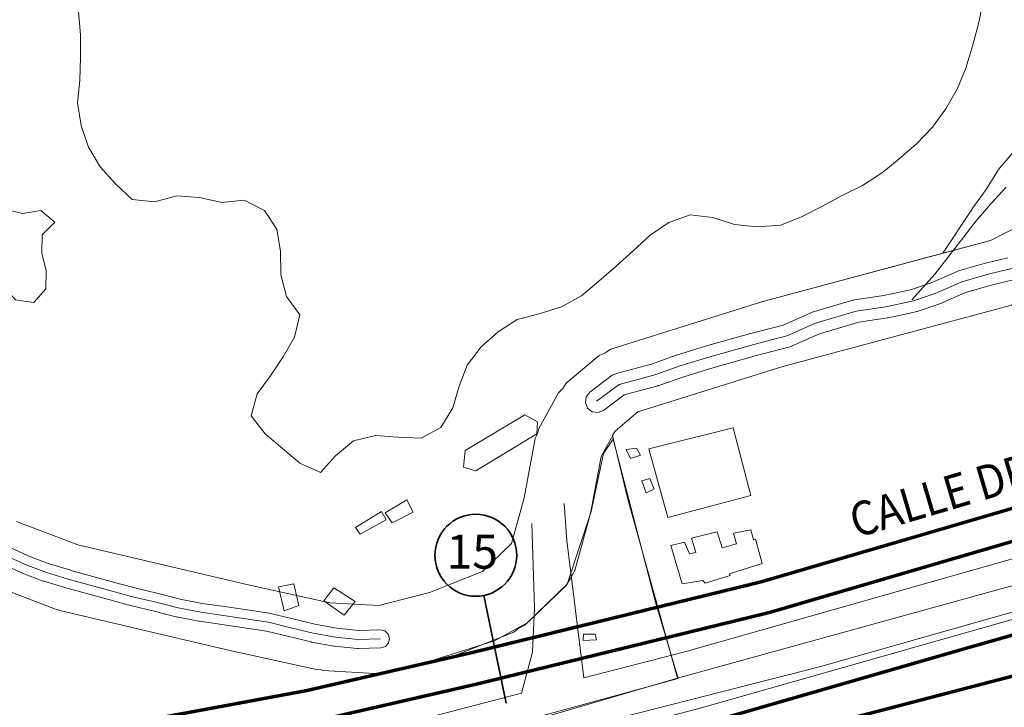
# Model space of a CAD drawing. Extents: x 675636 to 688398, y 5919555 to 5924304.
# Drawn here: x 677468 to 677903, y 5921246 to 5921550 of the extents above; entities that cross this region are included whole.
import ezdxf
from ezdxf.enums import TextEntityAlignment as Align

# ---------------------------------------------------------------- set-up
doc = ezdxf.new("R2010")
doc.units = 0
doc.header["$LTSCALE"] = 50
doc.header["$MEASUREMENT"] = 0
doc.linetypes.add('DASHED', pattern=[0.75, 0.5, -0.25])
doc.layers.get('0').update_dxf_attribs({"linetype": 'CONTINUOUS', "lineweight": 9})
for name, color, linetype, lineweight in [('00_VIA SERVICIO_LOCALES_PASAJES', 7, 'CONTINUOUS', 5), ('DRENAJE', 4, 'CONTINUOUS', 18), ('texto vialidad', 7, 'CONTINUOUS', 35), ('TRAMA', 7, 'CONTINUOUS', 15), ('ZONAS_REGULADOR', 7, 'CONTINUOUS', 9)]:
    doc.layers.add(name, color=color, linetype=linetype, lineweight=lineweight)
doc.styles.get("Standard").update_dxf_attribs({"font": 'ARIAL.TTF'})

# ---------------------------------------------------------------- blocks, each defined once
blk = doc.blocks.new('BLK225')
at = {"color": 7, "linetype": 'Continuous'}
blk.add_lwpolyline([(677062.728884, 5928498.312792), (677056.833083, 5928495.963261), (677051.860821, 5928465.709312), (677057.006247, 5928460.450363), (677061.846575, 5928463.609732), (677066.563215, 5928494.663521), (677062.728884, 5928498.312792)], dxfattribs=at)
at = {"flags": 1}
blk.add_attdef('blank', (0, 0), '', height=0.2, dxfattribs=at)
blk = doc.blocks.new('BLK240')
at = {"color": 7, "linetype": 'Continuous'}
blk.add_lwpolyline([(677057.113443, 5928365.539344), (677048.339833, 5928370.048442), (677045.082712, 5928363.929666), (677054.697402, 5928359.080635), (677057.113443, 5928365.539344)], dxfattribs=at)
at = {"flags": 1}
blk.add_attdef('blank', (0, 0), '', height=0.2, dxfattribs=at)
blk = doc.blocks.new('BLK241')
at = {"color": 7, "linetype": 'Continuous'}
blk.add_lwpolyline([(677071.74987, 5928385.655321), (677061.063217, 5928382.395973), (677062.621687, 5928375.327386), (677073.20939, 5928378.196812), (677071.74987, 5928385.655321)], dxfattribs=at)
at = {"flags": 1}
blk.add_attdef('blank', (0, 0), '', height=0.2, dxfattribs=at)
blk = doc.blocks.new('BLK242')
at = {"color": 7, "linetype": 'Continuous'}
blk.add_lwpolyline([(677052.916293, 5928419.398573), (677050.409547, 5928406.51115), (677046.797854, 5928406.791094), (677048.793356, 5928420.178417), (677052.916293, 5928419.398573)], dxfattribs=at)
at = {"flags": 1}
blk.add_attdef('blank', (0, 0), '', height=0.2, dxfattribs=at)
blk = doc.blocks.new('BLK243')
at = {"color": 7, "linetype": 'Continuous'}
blk.add_lwpolyline([(677057.921539, 5928430.66632), (677055.711644, 5928420.588335), (677050.261121, 5928421.018249), (677052.009247, 5928432.01605), (677057.921539, 5928430.66632)], dxfattribs=at)
at = {"flags": 1}
blk.add_attdef('blank', (0, 0), '', height=0.2, dxfattribs=at)
blk = doc.blocks.new('BLK250')
at = {"color": 7, "linetype": 'Continuous'}
blk.add_lwpolyline([(677147.545947, 5928453.711711), (677150.811314, 5928457.540945), (677153.128404, 5928456.411171), (677149.549695, 5928451.762101), (677147.545947, 5928453.711711)], dxfattribs=at)
at = {"flags": 1}
blk.add_attdef('blank', (0, 0), '', height=0.2, dxfattribs=at)
blk = doc.blocks.new('BLK289')
at = {"color": 7, "linetype": 'Continuous'}
blk.add_lwpolyline([(677148.172634, 5928549.462563), (677132.018966, 5928515.259403), (677103.463503, 5928528.216811), (677120.301578, 5928562.709913), (677148.172634, 5928549.462563)], dxfattribs=at)
at = {"flags": 1}
blk.add_attdef('blank', (0, 0), '', height=0.2, dxfattribs=at)
blk = doc.blocks.new('BLK293')
at = {"color": 7, "linetype": 'Continuous'}
blk.add_lwpolyline([(677099.686893, 5928524.297595), (677103.158406, 5928523.677719), (677101.55046, 5928519.378579), (677097.246114, 5928520.478359), (677099.686893, 5928524.297595)], dxfattribs=at)
at = {"flags": 1}
blk.add_attdef('blank', (0, 0), '', height=0.2, dxfattribs=at)
blk = doc.blocks.new('BLK294')
at = {"color": 7, "linetype": 'Continuous'}
blk.add_lwpolyline([(677113.746108, 5928520.178419), (677118.561699, 5928518.588737), (677117.596932, 5928514.949465), (677112.30308, 5928516.869081), (677113.746108, 5928520.178419)], dxfattribs=at)
at = {"flags": 1}
blk.add_attdef('blank', (0, 0), '', height=0.2, dxfattribs=at)
blk = doc.blocks.new('BLK297')
at = {"color": 7, "linetype": 'Continuous'}
blk.add_lwpolyline([(677159.749842, 5928539.834488), (677163.872779, 5928537.92487), (677164.136647, 5928538.72471), (677174.328547, 5928534.12563), (677168.630648, 5928520.118431), (677169.298564, 5928519.848485), (677164.788071, 5928509.210612), (677163.188371, 5928509.230608), (677158.570682, 5928501.262202), (677142.359292, 5928508.360782), (677145.080431, 5928513.939667), (677150.5392, 5928512.279998), (677151.759589, 5928514.809493), (677145.78133, 5928517.398975), (677150.827805, 5928527.896875), (677157.737848, 5928525.027449), (677160.458987, 5928531.006254), (677155.981477, 5928533.02585), (677159.749842, 5928539.834488)], dxfattribs=at)
at = {"flags": 1}
blk.add_attdef('blank', (0, 0), '', height=0.2, dxfattribs=at)

msp = doc.modelspace()

# ---------------------------------------------------------------- linework, layer by layer
at = {"color": 250, "linetype": 'Continuous'}
msp.add_lwpolyline([(677494.22851, 5921553.08286), (677495.19916, 5921542.84247), (677495.14489, 5921532.79697), (677494.85441, 5921522.76854), (677493.8606, 5921512.78505), (677495.43745, 5921502.8488), (677498.69317, 5921493.24487), (677503.89237, 5921484.66892), (677510.68455, 5921477.00983), (677518.01234, 5921470.25228), (677528.00314, 5921469.24915), (677537.68831, 5921471.90774), (677547.69564, 5921471.13378), (677557.4712, 5921468.86286), (677567.37933, 5921469.96473), (677576.28149, 5921465.42166), (677581.85834, 5921457.17336), (677583.44579, 5921447.22447), (677583.62006, 5921437.15546), (677586.04697, 5921427.51269), (677591.97491, 5921419.34371), (677589.59213, 5921409.47567), (677584.60477, 5921400.84516), (677579.04371, 5921392.40062), (677573.06156, 5921384.44237), (677570.4538, 5921374.82689), (677576.63979, 5921366.86367), (677584.34523, 5921360.43376), (677591.92577, 5921353.88828), (677601.09191, 5921349.79276), (677607.7396, 5921357.22228), (677615.61177, 5921363.75247), (677625.27804, 5921366.16915), (677635.28007, 5921365.4015), (677645.42885, 5921364.97226), (677654.21607, 5921369.66533), (677659.42432, 5921378.26591), (677662.26298, 5921387.87062), (677665.79137, 5921397.18219), (677671.89607, 5921405.24327), (677679.42602, 5921411.91687), (677687.7928, 5921417.34432), (677697.58161, 5921419.86383), (677707.40585, 5921422.85441), (677716.20667, 5921427.7957), (677723.94098, 5921434.2102), (677731.58224, 5921440.75115), (677739.00383, 5921447.53835), (677746.55798, 5921454.44753), (677754.81345, 5921460.00764), (677764.2113, 5921463.49081), (677774.17261, 5921462.25841), (677783.77896, 5921459.17812), (677793.7621, 5921458.16857), (677804.00357, 5921458.9043), (677813.29012, 5921462.52012), (677822.30825, 5921467.20242), (677831.20742, 5921472.01094), (677840.20902, 5921476.46409), (677848.68946, 5921481.77163), (677851.32471, 5921483.95057), (677856.43143, 5921488.19256), (677864.06739, 5921494.73983), (677871.18749, 5921502.13519), (677877.06894, 5921510.21346), (677882.04098, 5921518.83112), (677885.80028, 5921528.13192), (677888.75618, 5921537.84577), (677891.38047, 5921547.69041), (677893.4098, 5921557.46639)], dxfattribs=at)
at = {"color": 8, "linetype": 'Continuous'}
msp.add_lwpolyline([(677494.22851, 5921553.08286), (677495.19916, 5921542.84247), (677495.14489, 5921532.79697), (677494.85441, 5921522.76854), (677493.8606, 5921512.78505), (677495.43745, 5921502.8488), (677498.69317, 5921493.24487), (677503.89237, 5921484.66892), (677510.68455, 5921477.00983), (677518.01234, 5921470.25228), (677528.00314, 5921469.24915), (677537.68831, 5921471.90774), (677547.69564, 5921471.13378), (677557.4712, 5921468.86286), (677567.37933, 5921469.96473), (677576.28149, 5921465.42166), (677581.85834, 5921457.17336), (677583.44579, 5921447.22447), (677583.62006, 5921437.15546), (677586.04697, 5921427.51269), (677591.97491, 5921419.34371), (677589.59213, 5921409.47567), (677584.60477, 5921400.84516), (677579.04371, 5921392.40062), (677573.06156, 5921384.44237), (677570.4538, 5921374.82689), (677576.63979, 5921366.86367), (677584.34523, 5921360.43376), (677591.92577, 5921353.88828), (677601.09191, 5921349.79276), (677607.7396, 5921357.22228), (677615.61177, 5921363.75247), (677625.27804, 5921366.16915), (677635.28007, 5921365.4015), (677645.42885, 5921364.97226), (677654.21607, 5921369.66533), (677659.42432, 5921378.26591), (677662.26298, 5921387.87062), (677665.79137, 5921397.18219), (677671.89607, 5921405.24327), (677679.42602, 5921411.91687), (677687.7928, 5921417.34432), (677697.58161, 5921419.86383), (677707.40585, 5921422.85441), (677716.20667, 5921427.7957), (677723.94098, 5921434.2102), (677731.58224, 5921440.75115), (677739.00383, 5921447.53835), (677746.55798, 5921454.44753), (677754.81345, 5921460.00764), (677764.2113, 5921463.49081), (677774.17261, 5921462.25841), (677783.77896, 5921459.17812), (677793.7621, 5921458.16857), (677804.00357, 5921458.9043), (677813.29012, 5921462.52012), (677822.30825, 5921467.20242), (677831.20742, 5921472.01094), (677840.20902, 5921476.46409), (677848.68946, 5921481.77163), (677851.32471, 5921483.95057), (677856.43143, 5921488.19256), (677864.06739, 5921494.73983), (677871.18749, 5921502.13519), (677877.06894, 5921510.21346), (677882.04098, 5921518.83112), (677885.80028, 5921528.13192), (677888.75618, 5921537.84577), (677891.38047, 5921547.69041), (677893.4098, 5921557.46639)], dxfattribs=at)
at = {"layer": '00_VIA SERVICIO_LOCALES_PASAJES', "linetype": 'DASHED', "const_width": 1.5, "flags": 128}
for points in [[(676263.58931, 5920863.13794), (676677.20635, 5921000.92311), (676828.25935, 5921047.52792), (677055.38992, 5921094.15502), (677346.36087, 5921151.94551), (677604.62793, 5921201.99759), (677708.91615, 5921224.92495), (677772.18319, 5921239.51517), (677883.73534, 5921271.64856), (678100.65378, 5921333.48229), (678276.16801, 5921385.79823), (678362.37905, 5921410.80966), (678413.35781, 5921423.34947), (678460.63433, 5921435.16035), (678523.20788, 5921444.19277), (678596.20855, 5921452.52992), (678725.52588, 5921461.56234), (678811.42956, 5921471.32812), (678931.01326, 5921482.44372), (679034.60644, 5921493.56021), (679149.5859, 5921506.21959), (679348.42871, 5921524.97794), (679517.69376, 5921539.52653), (679605.17476, 5921545.4642), (679654.62823, 5921546.13365), (679801.6506, 5921524.76049), (679950.68199, 5921492.03353), (680127.61152, 5921424.39433)], [(678268.98476, 5921437.97921), (678140.21291, 5921401.14961), (678019.01691, 5921366.68658), (677909.84452, 5921335.02408), (677795.57397, 5921301.61139), (677667.36478, 5921270.26572), (677594.67008, 5921253.57719), (677444.83556, 5921225.82186), (677318.57179, 5921201.46537), (677125.82897, 5921162.45894), (676955.61037, 5921127.73199), (676825.1829, 5921101.4103), (676702.10936, 5921066.93145), (676692.16566, 5921063.96048)], [(678272.8345, 5921424.51892), (678144.05238, 5921387.68638), (678022.88135, 5921353.23045), (677913.75887, 5921321.58242), (677799.20277, 5921288.08624), (677670.59365, 5921256.64279), (677597.5126, 5921239.86557), (677447.43645, 5921212.06548), (677321.2862, 5921187.73089), (677128.61673, 5921148.7393), (676958.3944, 5921114.01159), (676828.46048, 5921087.78951), (676706.0019, 5921053.48293), (676696.1735, 5921050.54641)], [(676286.90698, 5920855.03226), (676530.21182, 5920938.10979), (676684.30448, 5920990.79243), (676823.18925, 5921033.34441), (676987.41972, 5921066.77677), (677173.01094, 5921102.20134), (677441.50867, 5921155.86776), (677749.15497, 5921220.61887), (677834.52242, 5921241.26032), (677929.53158, 5921266.02961)]]:
    msp.add_lwpolyline(points, dxfattribs=at)
at = {"layer": 'DRENAJE', "linetype": 'Continuous', "flags": 128}
for points in [[(677862.0284, 5921425.97856), (677872.13221, 5921437.33072), (677880.93183, 5921448.5573), (677890.39963, 5921460.80741), (677896.93601, 5921468.36958), (677903.70266, 5921475.67288)], [(677904.39498, 5921444.56392), (677895.13755, 5921442.32883), (677895.04505, 5921442.28351), (677894.93372, 5921442.27621), (677882.63358, 5921438.73662), (677882.34137, 5921438.55602), (677882.01561, 5921438.50872), (677870.56697, 5921433.48773), (677861.35651, 5921430.38785), (677849.59495, 5921427.87069), (677836.69485, 5921425.94824), (677836.39146, 5921425.81207), (677836.0286, 5921425.809), (677818.06495, 5921420.54191), (677817.75213, 5921420.35477), (677817.41105, 5921420.29463), (677805.24544, 5921414.79043), (677790.94424, 5921411.10028), (677790.90065, 5921411.07447), (677790.84881, 5921411.07403), (677771.44666, 5921405.65479), (677771.38774, 5921405.61612), (677771.32295, 5921405.61557), (677758.22042, 5921401.58569), (677758.13323, 5921401.53406), (677758.01423, 5921401.52033), (677747.05825, 5921397.62316), (677731.53822, 5921393.53462), (677730.71993, 5921393.06328), (677729.8192, 5921392.70575), (677719.89576, 5921385.22937), (677718.30788, 5921383.18654), (677717.95044, 5921380.62613), (677718.92783, 5921378.21699), (677720.97392, 5921376.61848), (677723.53389, 5921376.25849), (677725.92976, 5921377.21397), (677735.08614, 5921384.11129), (677749.91223, 5921388.01583), (677750.08661, 5921388.11909), (677750.30927, 5921388.1337), (677761.36305, 5921392.06987), (677761.40429, 5921392.08294), (677774.17693, 5921396.00823), (677793.48365, 5921401.40121), (677808.16422, 5921405.18364), (677808.56187, 5921405.40967), (677808.9754, 5921405.47679), (677821.22584, 5921411.01988), (677838.60924, 5921416.123), (677851.30258, 5921418.01189), (677851.44396, 5921418.07671), (677851.61007, 5921418.06539), (677863.8105, 5921420.6817), (677864.05969, 5921420.80468), (677864.35481, 5921420.82627), (677873.96468, 5921424.05677), (677874.15674, 5921424.18563), (677874.37646, 5921424.2193), (677885.73262, 5921429.19498), (677897.67165, 5921432.63608), (677907.34969, 5921434.97652)], [(677906.14596, 5921439.83298), (677896.33891, 5921437.45963), (677884.03877, 5921433.92004), (677872.35095, 5921428.79524), (677862.74108, 5921425.56474), (677850.54066, 5921422.94843), (677837.45441, 5921420.99896), (677819.49076, 5921415.73187), (677806.89333, 5921410.0268), (677792.21277, 5921406.24438), (677772.81061, 5921400.82514), (677759.70808, 5921396.79526), (677748.61307, 5921392.84603), (677732.83502, 5921388.69168), (677722.91158, 5921381.2153)], [(677460.07096, 5921309.77187), (677469.11456, 5921305.57352), (677469.27065, 5921305.54304), (677469.3914, 5921305.46136), (677478.72847, 5921301.93984), (677478.86866, 5921301.9283), (677479.00766, 5921301.84042), (677488.62525, 5921298.99561), (677488.66943, 5921298.98962), (677488.68769, 5921298.98342), (677498.43018, 5921296.25418), (677498.4561, 5921296.2544), (677498.4614, 5921296.24808), (677508.0537, 5921293.65116), (677508.08256, 5921293.63232), (677517.71669, 5921291.01667), (677517.8074, 5921291.01744), (677517.85982, 5921290.98608), (677527.63538, 5921288.71516), (677527.64834, 5921288.71527), (677537.30075, 5921286.23337), (677537.41739, 5921286.23435), (677537.52988, 5921286.17805), (677547.44688, 5921284.25186), (677547.54526, 5921284.25906), (677547.6289, 5921284.2216), (677557.57896, 5921282.75372), (677567.54199, 5921281.28596), (677577.28413, 5921279.84813), (677587.02492, 5921277.49421), (677596.90119, 5921275.10328), (677597.00486, 5921275.10415), (677597.11206, 5921275.05417), (677606.9207, 5921273.24157), (677607.09152, 5921273.25574), (677607.2482, 5921273.19345), (677617.239, 5921272.19033), (677617.50526, 5921272.23075), (677617.74735, 5921272.17555), (677627.71718, 5921272.4573), (677629.69711, 5921273.053), (677631.11348, 5921274.55363), (677631.58451, 5921276.57427), (677630.9805, 5921278.55398), (677629.4716, 5921279.97892), (677627.46418, 5921280.45811), (677617.77416, 5921280.18509), (677608.1574, 5921281.14686), (677598.562, 5921282.9231), (677598.53078, 5921282.9292), (677588.86538, 5921285.27103), (677578.97616, 5921287.66186), (677578.78707, 5921287.6539), (677578.61979, 5921287.72882), (677568.66972, 5921289.19669), (677558.70669, 5921290.66445), (677548.86324, 5921292.11415), (677539.08408, 5921294.01606), (677529.49941, 5921296.47945), (677529.46053, 5921296.47912), (677529.41341, 5921296.50417), (677519.78628, 5921298.73818), (677519.78098, 5921298.74449), (677510.14686, 5921301.36014), (677510.12094, 5921301.35992), (677500.54689, 5921303.95063), (677500.54159, 5921303.95695), (677490.8798, 5921306.66779), (677490.86154, 5921306.674), (677481.31699, 5921309.49398), (677472.37397, 5921312.87252), (677463.87167, 5921316.81463)], [(677627.5895, 5921276.45133), (677617.61967, 5921276.16958), (677607.62887, 5921277.17271), (677597.82024, 5921278.98531), (677587.94397, 5921281.37625), (677578.05475, 5921283.76708), (677568.10468, 5921285.23495), (677558.14165, 5921286.70272), (677548.19158, 5921288.17059), (677538.27458, 5921290.09678), (677528.52322, 5921292.60329), (677518.74766, 5921294.87421), (677509.11353, 5921297.48986), (677499.48471, 5921300.09919), (677489.74222, 5921302.82843), (677480.12463, 5921305.67324), (677470.78756, 5921309.19476), (677461.74396, 5921313.39311)]]:
    msp.add_lwpolyline(points, dxfattribs=at)
msp.add_lwpolyline([(677464.74952, 5921465.15029), (677458.65303, 5921460.03472), (677456.8485, 5921452.27729), (677452.06596, 5921445.9069), (677448.53676, 5921438.61833), (677456.51607, 5921438.31702), (677461.26621, 5921431.89386), (677466.51655, 5921425.90117), (677474.56285, 5921424.77341), (677479.90198, 5921430.76046), (677479.94998, 5921438.74474), (677478.11534, 5921446.62399), (677478.171, 5921454.61469), (677483.84347, 5921460.23559), (677477.5904, 5921465.35459), (677469.72978, 5921463.99016)], close=True, dxfattribs=at)
at = {"layer": 'texto vialidad'}
msp.add_line((677673.14945, 5921295.60979), (677682.99121, 5921248.04451), dxfattribs=at)
msp.add_circle((677669.58151, 5921313.31139), 18.0576, dxfattribs=at)
at = {"layer": 'TRAMA', "linetype": 'Continuous', "flags": 128}
for points in [[(677708.54622, 5921336.0721), (677709.81618, 5921319.82886), (677717.23836, 5921259.29708), (677761.85735, 5921270.68743), (677962.92513, 5921327.82138)], [(677694.33775, 5921327.32523), (677695.51198, 5921290.15134), (677694.5659, 5921270.63851), (677689.70225, 5921252.43476), (677646.34329, 5921241.17596), (677575.01902, 5921227.51708), (677460.77067, 5921203.481)], [(677519.19645, 5921150.24592), (677550.61215, 5921109.38424), (677559.76439, 5921096.99938), (677572.64801, 5921079.74768), (677580.62329, 5921073.58725), (677591.53368, 5921069.79279), (677607.18631, 5921071.03244), (677631.06326, 5921075.00736), (677637.04933, 5921046.56429), (677578.12787, 5921037.34922), (677573.97745, 5921053.75889), (677570.52706, 5921061.82165), (677506.95829, 5921150.67653), (677487.07785, 5921171.05609), (677470.43406, 5921183.86092), (677579.05626, 5921204.27404), (677722.27303, 5921233.68324), (677768.57157, 5921245.93393), (677969.91799, 5921303.14022)]]:
    msp.add_lwpolyline(points, dxfattribs=at)
at = {"layer": 'ZONAS_REGULADOR'}
for points in [[(677906.85904, 5921491.21408), (677900.31182, 5921483.41564), (677894.83656, 5921474.6074), (677888.95725, 5921466.52901), (677888.19863, 5921465.38924), (677875.64841, 5921446.50302), (677796.85083, 5921425.35725), (677796.57872, 5921425.19728), (677796.25713, 5921425.18728), (677729.20993, 5921404.21148), (677726.71143, 5921402.62179), (677724.02327, 5921401.37204), (677709.53527, 5921389.20448), (677707.95206, 5921386.93493), (677706.04727, 5921384.95533), (677697.3891, 5921369.22847), (677696.82013, 5921366.91893), (677695.79764, 5921364.78936), (677690.87486, 5921338.5846), (677685.36661, 5921318.44863), (677672.48656, 5921306.12109), (677649.1095, 5921296.88294), (677626.74669, 5921291.11409), (677605.13426, 5921292.34385), (677568.49784, 5921300.35225), (677493.93864, 5921317.85874), (677466.85919, 5921328.21667)], [(677922.95499, 5921465.49922), (677896.66714, 5921452.14189), (677875.64841, 5921446.50302), (677888.19863, 5921465.38924), (677888.95725, 5921466.52901), (677894.83656, 5921474.6074), (677900.31182, 5921483.41564), (677906.85904, 5921491.21408)], [(677922.95499, 5921465.49922), (677896.66714, 5921452.14189), (677796.85083, 5921425.35725), (677796.57872, 5921425.19728), (677796.25713, 5921425.18728), (677729.20993, 5921404.21148), (677726.71143, 5921402.62179), (677724.02327, 5921401.37204), (677709.53527, 5921389.20448), (677707.95206, 5921386.93493), (677706.04727, 5921384.95533), (677697.3891, 5921369.22847), (677696.82013, 5921366.91893), (677695.79764, 5921364.78936), (677690.87486, 5921338.5846), (677685.36661, 5921318.44863), (677672.48656, 5921306.12109), (677649.1095, 5921296.88294), (677626.74669, 5921291.11409), (677605.13426, 5921292.34385), (677568.49784, 5921300.35225), (677493.93864, 5921317.85874), (677466.85919, 5921328.21667)], [(677452.94015, 5921301.47202), (677484.10956, 5921289.54441), (677485.13205, 5921289.43443), (677486.05558, 5921288.94453), (677561.59604, 5921271.20807), (677561.71973, 5921271.20807), (677561.82692, 5921271.15808), (677599.8404, 5921262.84974), (677601.05255, 5921262.90973), (677602.19872, 5921262.52981), (677627.38987, 5921261.0901), (677629.67398, 5921261.56), (677632.02405, 5921261.54001), (677657.53679, 5921268.12869), (677658.36962, 5921268.5986), (677659.30965, 5921268.70857), (677686.32313, 5921279.38644), (677688.64023, 5921281.10609), (677691.19645, 5921282.50581), (677709.18894, 5921299.72237), (677709.24667, 5921299.82235), (677709.35386, 5921299.88234), (677711.16795, 5921302.98172), (677713.21293, 5921306.35105), (677713.21293, 5921306.49102), (677713.27065, 5921306.581), (677720.04051, 5921331.30606), (677720.04051, 5921331.92593), (677720.31263, 5921332.48582), (677724.90558, 5921356.93093), (677731.057, 5921368.11869), (677741.10048, 5921376.54701), (677805.03074, 5921396.55301), (677906.00972, 5921423.64759)], [(677452.94015, 5921301.47202), (677484.10956, 5921289.54441), (677485.13205, 5921289.43443), (677486.05558, 5921288.94453), (677561.59604, 5921271.20807), (677561.71973, 5921271.20807), (677561.82692, 5921271.15808), (677599.8404, 5921262.84974), (677601.05255, 5921262.90973), (677602.19872, 5921262.52981), (677627.38987, 5921261.0901), (677629.67398, 5921261.56), (677632.02405, 5921261.54001), (677638.64549, 5921263.24966), (677677.9143, 5921275.55148), (677692.30657, 5921283.54305), (677709.90498, 5921300.60032), (677720.56426, 5921332.58091), (677725.89712, 5921358.16443), (677730.1634, 5921364.55673), (677748.82838, 5921292.60398), (677758.95437, 5921259.02889), (677634.86063, 5921225.00731)], [(677962.68361, 5921315.37924), (677758.56524, 5921259.18048), (677653.58701, 5921228.44662)]]:
    msp.add_lwpolyline(points, dxfattribs=at)
msp.add_lwpolyline([(677736.65595, 5921338.03471), (677729.97679, 5921366.15909), (677731.057, 5921368.11869), (677741.10048, 5921376.54701), (677805.03074, 5921396.55301), (677906.00972, 5921423.64759), (677907.37853, 5921424.43743), (677908.92876, 5921424.76736), (677915.10492, 5921427.90674), (677916.40777, 5921424.47742), (677914.75035, 5921423.86754), (677928.68587, 5921392.33385), (677929.71661, 5921389.62439), (677931.74509, 5921385.40524), (677951.45273, 5921340.79416), (677951.47747, 5921340.62419), (677954.0172, 5921335.01531), (677965.11615, 5921316.04911), (677962.68361, 5921315.37924), (677758.56524, 5921259.18048), (677758.5405, 5921259.17048), (677751.82011, 5921283.45562)], close=True, dxfattribs=at)
at = {"layer": 'ZONAS_REGULADOR', "linetype": 'Continuous', "flags": 128}
msp.add_lwpolyline([(677914.45498, 5921290.63444), (677821.28975, 5921264.15052), (677641.31976, 5921218.23411), (677653.76763, 5921220.934), (677675.71789, 5921221.15681), (677715.66493, 5921212.7897), (677737.37594, 5921208.7485), (677757.11098, 5921206.28658), (677784.85035, 5921205.32201), (677811.03509, 5921203.18702), (677838.61643, 5921202.35263), (677859.74314, 5921209.61991), (677868.03264, 5921214.91391), (677882.28349, 5921218.03019), (677886.78622, 5921212.06675), (677894.09494, 5921193.57975), (677897.78071, 5921188.28995), (677898.0801, 5921188.76703), (677896.07165, 5921201.12377), (677899.13431, 5921213.53927), (677903.70202, 5921223.67823)], dxfattribs=at)

# ---------------------------------------------------------------- block references
at = {"rotation": 310}
for name in ['BLK289', 'BLK289', 'BLK225', 'BLK225', 'BLK293', 'BLK293', 'BLK294', 'BLK294', 'BLK243', 'BLK243', 'BLK297', 'BLK297', 'BLK242', 'BLK242', 'BLK240', 'BLK240', 'BLK241', 'BLK241', 'BLK250', 'BLK250']:
    msp.add_blockref(name, (-4299003.90929, 2629267.07107), dxfattribs=at)

# ---------------------------------------------------------------- texts
at = {"layer": 'texto vialidad', "width": 0.9}
msp.add_text('CALLE DE SERVICIO RUTA 150 PONIENTE', height=15, rotation=16.4613244, dxfattribs=at).set_placement((677838.66377, 5921316.3902, 10), align=Align.BOTTOM_LEFT)
at = {"layer": 'texto vialidad'}
msp.add_text('15', height=15, dxfattribs=at).set_placement((677656.66597, 5921302.72112, 10), align=Align.BOTTOM_LEFT)

doc.saveas('drawing.dxf')
